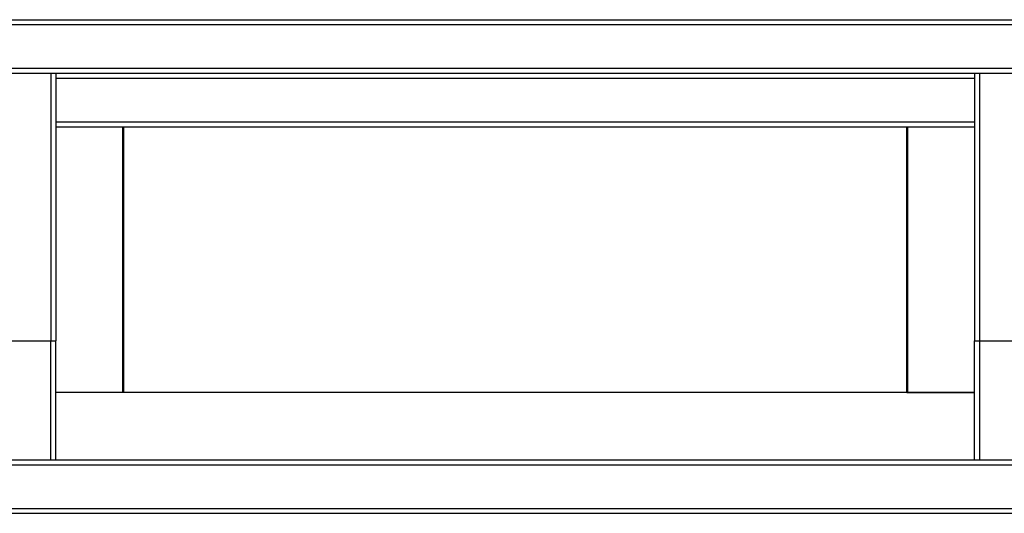
# Model space of a CAD drawing. Units: millimetres. Extents: x -1959 to 2410, y -1333 to 1772.
# Drawn here: x -406 to 90, y -776 to -527 of the extents above; entities that cross this region are included whole.
import ezdxf

# ---------------------------------------------------------------- set-up
doc = ezdxf.new("R2010")
doc.units = ezdxf.units.MM
doc.header["$MEASUREMENT"] = 0
doc.layers.get('0').update_dxf_attribs({"lineweight": 0})

msp = doc.modelspace()

# ---------------------------------------------------------------- linework, layer by layer
at = {"color": 18, "lineweight": 25, "true_color": 0x000000}
for p, q in [((-905.48, -527.2), (592.52, -527.2)), ((-905.48, -529.7), (592.52, -529.7)), ((-905.48, -551.7), (592.52, -551.7)), ((-905.48, -554.2), (592.52, -554.2)), ((-390.73, -554.2), (-390.73, -689.2)), ((-388.23, -554.2), (-388.23, -689.2)), ((75.27, -554.2), (75.27, -689.2)), ((77.77, -554.2), (77.77, -689.2)), ((-388.23, -556.7), (75.27, -556.7)), ((-388.23, -578.7), (75.27, -578.7)), ((-388.23, -581.2), (75.27, -581.2)), ((-354.48, -715.2), (-354.48, -581.2)), ((-353.98, -715.2), (-353.98, -581.2)), ((41.02, -715.2), (41.02, -581.2)), ((41.52, -715.2), (41.52, -581.2)), ((-413.23, -689.2), (-390.73, -689.2)), ((-390.73, -749.2), (-390.73, -689.2)), ((-390.73, -689.2), (-388.23, -689.2)), ((-388.23, -749.2), (-388.23, -689.2)), ((75.27, -689.2), (77.77, -689.2)), ((75.27, -749.2), (75.27, -689.2)), ((77.77, -689.2), (77.77, -749.2)), ((77.77, -689.2), (100.27, -689.2)), ((75.27, -715.2), (-388.23, -715.2)), ((-354.48, -715.2), (-388.23, -715.2)), ((-353.98, -715.2), (-354.48, -715.2)), ((41.02, -715.2), (41.52, -715.2)), ((41.52, -715.2), (75.27, -715.2)), ((-888.23, -749.2), (575.27, -749.2)), ((-888.23, -751.7), (575.27, -751.7)), ((-888.23, -773.7), (575.27, -773.7)), ((-888.23, -776.2), (575.27, -776.2))]:
    msp.add_line(p, q, dxfattribs=at)

doc.saveas('drawing.dxf')
